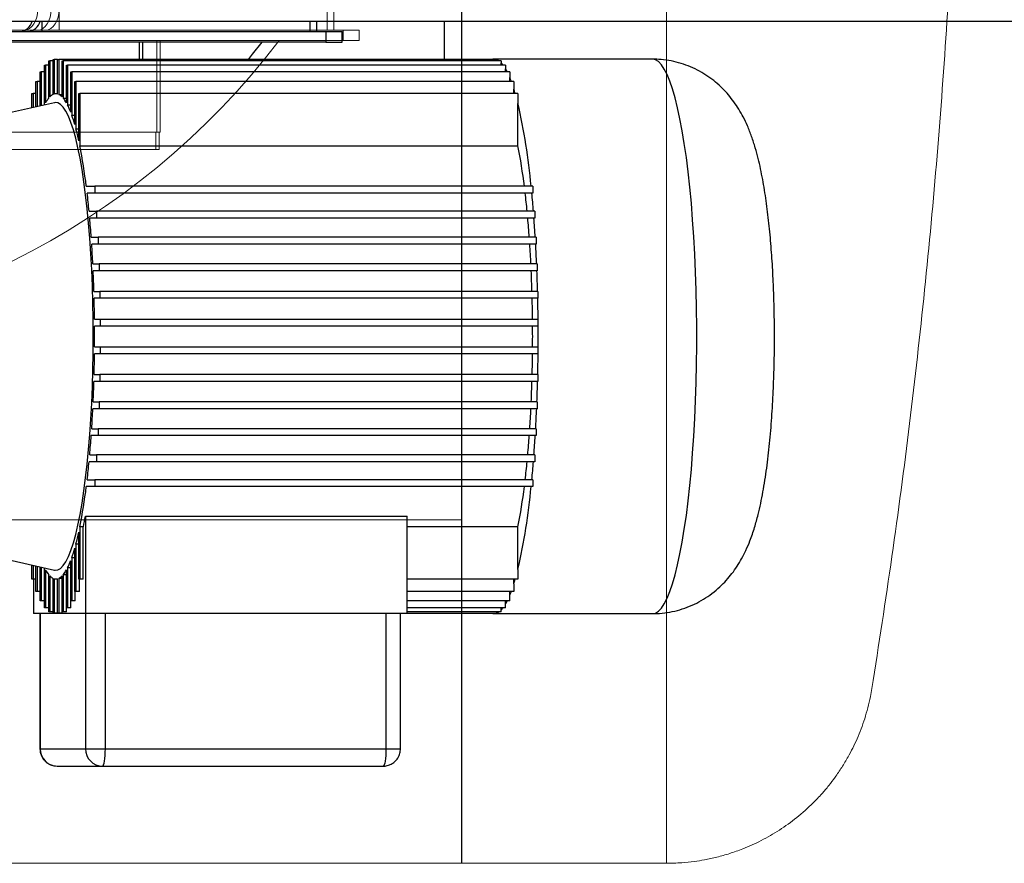
# Model space of a CAD drawing. Units: inches. Extents: x -5870086 to 5698230, y -43901 to 32324.
# Drawn here: x -95489 to -95205, y 4959 to 5203 of the extents above; entities that cross this region are included whole.
import ezdxf

# ---------------------------------------------------------------- set-up
doc = ezdxf.new("R2010")
doc.units = ezdxf.units.IN
doc.header["$MEASUREMENT"] = 0

# ---------------------------------------------------------------- blocks, each defined once
blk = doc.blocks.new('Kotel_250kW_P_1')
blk.add_line((-63003.82, 25135.9), (-63003.82, 25875.9))
at = {"color": 7, "linetype": 'Continuous', "lineweight": 15}
for p, q in [((-62944.72, 25875.9), (-62944.72, 25135.9)), ((-63119.96, 25376.34), (-63119.96, 25635.34)), ((-63042.59, 25635.34), (-63042.59, 25376.34)), ((-63040.66, 25635.34), (-63040.66, 25376.34)), ((-63038.04, 25376.34), (-63227.35, 25376.34)), ((-63038.04, 25376.34), (-63038.04, 25373.34)), ((-63033.36, 25376.34), (-63038.04, 25376.34)), ((-63033.36, 25376.34), (-63033.36, 25373.34)), ((-63038.04, 25373.34), (-63227.35, 25373.34)), ((-63090.82, 25373.34), (-63090.82, 25346.84)), ((-63033.36, 25373.34), (-63038.04, 25373.34)), ((-63091.75, 25346.84), (-63278.08, 25346.84)), ((-63092.05, 25346.84), (-63092.05, 25341.84)), ((-63090.82, 25346.84), (-63091.75, 25346.84)), ((-63091.12, 25341.84), (-63091.12, 25346.84)), ((-63092.05, 25341.84), (-63295.81, 25341.84)), ((-63092.05, 25341.84), (-63091.12, 25341.84)), ((-63615.82, 25235.02), (-63003.82, 25235.02)), ((-62885.49, 25186.31), (-62885.91, 25184.01)), ((-62944.72, 25137.4), (-62944.72, 25135.9)), ((-62944.72, 25135.9), (-63615.82, 25135.9))]:
    blk.add_line(p, q, dxfattribs=at)
at = {"color": 8, "linetype": 'Continuous', "lineweight": 15}
blk.add_line((-63091.75, 25373.34), (-63091.75, 25346.84), dxfattribs=at)
at = {"color": 7, "linetype": 'Continuous', "lineweight": 15, "flags": 128}
for points in [[(-63126.09, 25382.34), (-63126.16, 25381.17), (-63126.38, 25380.04), (-63126.74, 25379.01), (-63127.22, 25378.1), (-63127.8, 25377.35), (-63128.47, 25376.8), (-63129.19, 25376.46), (-63129.94, 25376.34)], [(-63122.26, 25382.34), (-63122.33, 25381.17), (-63122.55, 25380.04), (-63122.91, 25379.01), (-63123.39, 25378.1), (-63123.97, 25377.35), (-63124.64, 25376.8), (-63125.36, 25376.46), (-63126.11, 25376.34)], [(-63126.11, 25376.34), (-63125.36, 25376.46), (-63124.64, 25376.8), (-63123.97, 25377.35), (-63123.39, 25378.1), (-63122.91, 25379.01), (-63122.55, 25380.04), (-63122.33, 25381.17), (-63122.26, 25382.34)], [(-63123.81, 25376.34), (-63123.06, 25376.46), (-63122.34, 25376.8), (-63121.67, 25377.35), (-63121.09, 25378.1), (-63120.61, 25379.01), (-63120.25, 25380.04), (-63120.03, 25381.17), (-63119.96, 25382.34)]]:
    blk.add_lwpolyline(points, dxfattribs=at)
at = {"color": 7, "linetype": 'Continuous', "lineweight": 15}
blk.add_arc((-63230.82, 25505.84), 219, 270, 322.7695, dxfattribs=at)
for points, knots in [([(-62885.49, 25825.48), (-62885.33, 25824.5), (-62884.54, 25819.58), (-62882.53, 25806.78), (-62879.6, 25787.03), (-62875.72, 25758.45), (-62871.7, 25724.93), (-62867.84, 25686.42), (-62864.71, 25647.75), (-62862.33, 25608.98), (-62860.71, 25570.35), (-62859.84, 25531.87), (-62859.71, 25493.57), (-62860.32, 25455.27), (-62861.65, 25417.01), (-62863.73, 25378.58), (-62866.56, 25340.01), (-62870.16, 25301.31), (-62874.51, 25262.77), (-62879.55, 25224.4), (-62883.51, 25199), (-62885.49, 25186.31)], [0, 0, 0, 0, 0.004699, 0.023493, 0.061087, 0.098682, 0.158994, 0.219342, 0.279701, 0.340049, 0.40036, 0.459716, 0.519106, 0.578508, 0.637898, 0.697254, 0.757777, 0.818335, 0.878907, 0.939471, 1, 1, 1, 1]), ([(-62885.91, 25184.01), (-62886.42, 25181.86), (-62887.41, 25177.64), (-62889.66, 25171.82), (-62891.96, 25167.19), (-62894.15, 25163.56), (-62896.02, 25160.8), (-62897.96, 25158.26), (-62900.05, 25155.79), (-62901.58, 25154.21), (-62902.42, 25153.35)], [0, 0, 0, 0, 0.1727769, 0.3395072, 0.5009567, 0.6005805, 0.7006086, 0.7911185, 0.8859835, 1, 1, 1, 1]), ([(-62902.42, 25153.35), (-62903.98, 25151.89), (-62907.07, 25149), (-62912.13, 25145.41), (-62917.35, 25142.39), (-62922.17, 25140.22), (-62926.46, 25138.7), (-62930.16, 25137.65), (-62933.57, 25136.91), (-62936.95, 25136.37), (-62940.6, 25135.98), (-62943.27, 25135.93), (-62944.72, 25135.9)], [0, 0, 0, 0, 0.127193, 0.252971, 0.377384, 0.500485, 0.586661, 0.66997, 0.750427, 0.816895, 0.900084, 1, 1, 1, 1])]:
    blk.add_open_spline(points, degree=3, knots=knots, dxfattribs=at)

msp = doc.modelspace()

# ---------------------------------------------------------------- linework, layer by layer
at = {"color": 7, "linetype": 'Continuous', "lineweight": 25}
for p, q in [((-95687.76, 5202.42), (-94727.35, 5202.42)), ((-95482.5, 5202.42), (-95482.5, 5199.42)), ((-95405.13, 5199.42), (-95405.13, 5202.42)), ((-95403.2, 5199.42), (-95403.2, 5202.42)), ((-95366.35, 5191.37), (-95366.35, 5202.42)), ((-95589.89, 5199.42), (-95400.58, 5199.42)), ((-95400.58, 5199.42), (-95400.58, 5196.42)), ((-95400.58, 5199.42), (-95395.9, 5199.42)), ((-95395.9, 5196.42), (-95395.9, 5199.42)), ((-95400.58, 5196.42), (-95589.89, 5196.42)), ((-95453.35, 5191.37), (-95453.35, 5196.42)), ((-95400.58, 5196.42), (-95395.9, 5196.42)), ((-95481.77, 5178.28), (-95481.77, 5189.78)), ((-95481.77, 5189.78), (-95481.45, 5189.78)), ((-95481.45, 5189.78), (-95481.45, 5178.88)), ((-95480.51, 5189.78), (-95481.45, 5189.78)), ((-95480.51, 5180.26), (-95480.51, 5190.97)), ((-95480.51, 5190.97), (-95480.19, 5190.97)), ((-95480.19, 5190.97), (-95480.19, 5180.61)), ((-95479.23, 5190.97), (-95480.19, 5190.97)), ((-95479.23, 5181.29), (-95479.23, 5191.37)), ((-95479.23, 5191.37), (-95478.91, 5191.37)), ((-95478.91, 5191.37), (-95478.91, 5181.41)), ((-95477.96, 5191.37), (-95478.91, 5191.37)), ((-95477.96, 5181.41), (-95477.96, 5191.37)), ((-95477.96, 5191.37), (-95477.64, 5191.37)), ((-95477.64, 5191.37), (-95477.64, 5181.29)), ((-95351.28, 5191.37), (-95477.64, 5191.37)), ((-95476.69, 5180.61), (-95476.69, 5190.97)), ((-95476.69, 5190.97), (-95476.37, 5190.97)), ((-95476.37, 5190.97), (-95476.37, 5180.26)), ((-95350, 5190.97), (-95476.37, 5190.97)), ((-95475.43, 5178.88), (-95475.43, 5189.78)), ((-95475.43, 5189.78), (-95475.11, 5189.78)), ((-95475.11, 5189.78), (-95475.11, 5178.28)), ((-95348.74, 5189.78), (-95475.11, 5189.78)), ((-95306.33, 5191.47), (-95352.07, 5191.47)), ((-95351.28, 5191.37), (-95351.28, 5191.32)), ((-95351.28, 5190.97), (-95351.28, 5191.32)), ((-95350, 5190.97), (-95350, 5190.41)), ((-95350, 5189.78), (-95350, 5190.41)), ((-95348.74, 5189.78), (-95348.74, 5188.7)), ((-95483, 5177.97), (-95483, 5187.8)), ((-95483, 5187.8), (-95482.68, 5187.8)), ((-95482.68, 5187.8), (-95482.68, 5178.05)), ((-95481.77, 5187.8), (-95482.68, 5187.8)), ((-95474.19, 5176.21), (-95474.19, 5187.8)), ((-95474.19, 5187.8), (-95473.87, 5187.8)), ((-95473.87, 5187.8), (-95473.87, 5175.35)), ((-95347.51, 5187.8), (-95473.87, 5187.8)), ((-95348.74, 5187.8), (-95348.74, 5188.7)), ((-95347.51, 5187.8), (-95347.51, 5186.17)), ((-95484.2, 5177.71), (-95484.2, 5185.06)), ((-95484.2, 5185.06), (-95483.88, 5185.06)), ((-95483.88, 5185.06), (-95483.88, 5177.78)), ((-95483, 5185.06), (-95483.88, 5185.06)), ((-95472.99, 5172.58), (-95472.99, 5185.06)), ((-95472.99, 5185.06), (-95472.67, 5185.06)), ((-95472.67, 5185.06), (-95472.67, 5171.41)), ((-95346.31, 5185.06), (-95472.67, 5185.06)), ((-95347.51, 5185.06), (-95347.51, 5186.17)), ((-95346.31, 5185.06), (-95346.31, 5182.84)), ((-95485.35, 5177.45), (-95485.35, 5181.58)), ((-95485.35, 5181.58), (-95485.03, 5181.58)), ((-95485.03, 5181.58), (-95485.03, 5177.52)), ((-95484.2, 5181.58), (-95485.03, 5181.58)), ((-95477.96, 5181.47), (-95478.44, 5181.47)), ((-95477.64, 5181.29), (-95476.69, 5181.29)), ((-95471.85, 5167.95), (-95471.85, 5181.58)), ((-95471.85, 5181.58), (-95471.53, 5181.58)), ((-95471.53, 5181.58), (-95471.53, 5166.43)), ((-95345.16, 5181.58), (-95471.53, 5181.58)), ((-95346.31, 5181.58), (-95346.31, 5182.84)), ((-95345.16, 5181.58), (-95345.16, 5178.71)), ((-95478.82, 5178.91), (-95512.17, 5171.47)), ((-95476.37, 5180.26), (-95475.43, 5180.26)), ((-95475.11, 5178.28), (-95474.19, 5178.28)), ((-95345.16, 5166.43), (-95345.16, 5178.71)), ((-95473.87, 5175.35), (-95472.99, 5175.35)), ((-95472.67, 5171.41), (-95471.85, 5171.41)), ((-95471.53, 5166.43), (-95345.16, 5166.43)), ((-95469.68, 5154.83), (-95467.26, 5154.83)), ((-95467.26, 5152.83), (-95469.43, 5152.83)), ((-95467.26, 5154.83), (-95467.26, 5152.83)), ((-95340.9, 5154.83), (-95467.26, 5154.83)), ((-95340.9, 5152.83), (-95467.26, 5152.83)), ((-95340.9, 5154.83), (-95340.9, 5152.83)), ((-95468.88, 5147.63), (-95466.71, 5147.63)), ((-95466.71, 5147.63), (-95466.71, 5145.63)), ((-95340.34, 5147.63), (-95466.71, 5147.63)), ((-95340.34, 5147.63), (-95340.34, 5145.63)), ((-95466.71, 5145.63), (-95468.7, 5145.63)), ((-95340.34, 5145.63), (-95466.71, 5145.63)), ((-95468.26, 5140.12), (-95466.27, 5140.12)), ((-95466.27, 5138.12), (-95468.12, 5138.12)), ((-95466.27, 5140.12), (-95466.27, 5138.12)), ((-95339.91, 5140.12), (-95466.27, 5140.12)), ((-95339.91, 5138.12), (-95466.27, 5138.12)), ((-95339.91, 5140.12), (-95339.91, 5138.12)), ((-95467.79, 5132.37), (-95465.96, 5132.37)), ((-95465.96, 5130.37), (-95467.69, 5130.37)), ((-95465.96, 5132.37), (-95465.96, 5130.37)), ((-95339.59, 5132.37), (-95465.96, 5132.37)), ((-95339.59, 5130.37), (-95465.96, 5130.37)), ((-95339.59, 5132.37), (-95339.59, 5130.37)), ((-95467.47, 5124.46), (-95465.77, 5124.46)), ((-95465.77, 5124.46), (-95465.77, 5122.46)), ((-95339.4, 5124.46), (-95465.77, 5124.46)), ((-95339.4, 5124.46), (-95339.4, 5122.46)), ((-95465.77, 5122.46), (-95467.42, 5122.46)), ((-95339.4, 5122.46), (-95465.77, 5122.46)), ((-95467.31, 5116.47), (-95465.7, 5116.47)), ((-95465.7, 5116.47), (-95465.7, 5114.47)), ((-95465.7, 5116.47), (-95339.34, 5116.47)), ((-95339.34, 5115.47), (-95339.34, 5116.47)), ((-95339.34, 5114.47), (-95339.34, 5115.47)), ((-95465.7, 5114.47), (-95467.29, 5114.47)), ((-95339.34, 5114.47), (-95465.7, 5114.47)), ((-95467.29, 5108.47), (-95465.7, 5108.47)), ((-95465.7, 5108.47), (-95465.7, 5106.47)), ((-95465.7, 5108.47), (-95339.34, 5108.47)), ((-95339.34, 5107.47), (-95339.34, 5108.47)), ((-95339.34, 5106.47), (-95339.34, 5107.47)), ((-95465.7, 5106.47), (-95467.31, 5106.47)), ((-95339.34, 5106.47), (-95465.7, 5106.47)), ((-95465.77, 5098.49), (-95467.47, 5098.49)), ((-95467.42, 5100.49), (-95465.77, 5100.49)), ((-95465.77, 5100.49), (-95465.77, 5098.49)), ((-95339.4, 5100.49), (-95465.77, 5100.49)), ((-95339.4, 5098.49), (-95465.77, 5098.49)), ((-95339.4, 5100.49), (-95339.4, 5098.49)), ((-95465.96, 5090.58), (-95467.79, 5090.58)), ((-95467.69, 5092.58), (-95465.96, 5092.58)), ((-95465.96, 5092.58), (-95465.96, 5090.58)), ((-95339.59, 5092.58), (-95465.96, 5092.58)), ((-95339.59, 5090.58), (-95465.96, 5090.58)), ((-95339.59, 5092.58), (-95339.59, 5090.58)), ((-95468.12, 5084.83), (-95466.27, 5084.83)), ((-95466.27, 5084.83), (-95466.27, 5082.83)), ((-95339.91, 5084.83), (-95466.27, 5084.83)), ((-95339.91, 5084.83), (-95339.91, 5082.83)), ((-95466.27, 5082.83), (-95468.26, 5082.83)), ((-95339.91, 5082.83), (-95466.27, 5082.83)), ((-95468.7, 5077.32), (-95466.71, 5077.32)), ((-95466.71, 5077.32), (-95466.71, 5075.32)), ((-95340.34, 5077.32), (-95466.71, 5077.32)), ((-95340.34, 5077.32), (-95340.34, 5075.32)), ((-95466.71, 5075.32), (-95468.88, 5075.32)), ((-95340.34, 5075.32), (-95466.71, 5075.32)), ((-95469.43, 5070.12), (-95467.26, 5070.12)), ((-95467.26, 5070.12), (-95467.26, 5068.12)), ((-95340.9, 5070.12), (-95467.26, 5070.12)), ((-95340.9, 5070.12), (-95340.9, 5068.12)), ((-95467.26, 5068.12), (-95469.68, 5068.12)), ((-95340.9, 5068.12), (-95467.26, 5068.12)), ((-95469.96, 5059.6), (-95377.16, 5059.6)), ((-95469.96, 5059.6), (-95469.96, 5031.47)), ((-95377.16, 5031.47), (-95377.16, 5059.6)), ((-95471.53, 5056.51), (-95471.53, 5041.37)), ((-95470.54, 5056.51), (-95471.53, 5056.51)), ((-95470.54, 5041.37), (-95470.54, 5056.51)), ((-95345.16, 5056.51), (-95377.16, 5056.51)), ((-95345.16, 5044.24), (-95345.16, 5056.51)), ((-95471.85, 5041.37), (-95471.85, 5054.99)), ((-95512.17, 5051.47), (-95478.82, 5044.04)), ((-95472.99, 5037.89), (-95472.99, 5050.37)), ((-95472.67, 5051.53), (-95472.67, 5037.89)), ((-95471.85, 5051.53), (-95472.67, 5051.53)), ((-95473.87, 5047.6), (-95473.87, 5035.15)), ((-95472.99, 5047.6), (-95473.87, 5047.6)), ((-95485.35, 5041.37), (-95485.35, 5045.5)), ((-95485.03, 5045.42), (-95485.03, 5041.37)), ((-95484.2, 5037.89), (-95484.2, 5045.24)), ((-95483.88, 5045.17), (-95483.88, 5037.89)), ((-95483, 5035.15), (-95483, 5044.97)), ((-95482.68, 5044.9), (-95482.68, 5035.15)), ((-95481.77, 5033.17), (-95481.77, 5044.66)), ((-95475.11, 5044.66), (-95475.11, 5033.17)), ((-95474.19, 5044.66), (-95475.11, 5044.66)), ((-95474.19, 5035.15), (-95474.19, 5046.74)), ((-95481.45, 5044.07), (-95481.45, 5033.17)), ((-95480.51, 5031.97), (-95480.51, 5042.69)), ((-95480.19, 5042.34), (-95480.19, 5031.97)), ((-95479.23, 5031.57), (-95479.23, 5041.65)), ((-95478.91, 5041.54), (-95478.91, 5031.57)), ((-95477.96, 5031.57), (-95477.96, 5041.54)), ((-95477.64, 5041.65), (-95477.64, 5031.57)), ((-95476.69, 5041.65), (-95477.64, 5041.65)), ((-95476.69, 5031.97), (-95476.69, 5042.34)), ((-95476.37, 5042.69), (-95476.37, 5031.97)), ((-95475.43, 5042.69), (-95476.37, 5042.69)), ((-95475.43, 5033.17), (-95475.43, 5044.07)), ((-95345.16, 5044.24), (-95345.16, 5041.37)), ((-95485.03, 5041.37), (-95485.35, 5041.37)), ((-95484.2, 5041.37), (-95485.03, 5041.37)), ((-95484.94, 5041.37), (-95484.94, 5031.47)), ((-95478.44, 5041.47), (-95477.96, 5041.47)), ((-95471.53, 5041.37), (-95471.85, 5041.37)), ((-95471.69, 5037.89), (-95471.69, 5041.37)), ((-95470.54, 5041.37), (-95471.53, 5041.37)), ((-95345.16, 5041.37), (-95377.16, 5041.37)), ((-95346.31, 5040.11), (-95346.31, 5041.37)), ((-95346.31, 5040.11), (-95346.31, 5037.89)), ((-95483.88, 5037.89), (-95484.2, 5037.89)), ((-95483, 5037.89), (-95483.88, 5037.89)), ((-95472.67, 5037.89), (-95472.99, 5037.89)), ((-95472.88, 5035.15), (-95472.88, 5037.89)), ((-95471.69, 5037.89), (-95472.67, 5037.89)), ((-95346.31, 5037.89), (-95377.16, 5037.89)), ((-95347.51, 5036.78), (-95347.51, 5037.89)), ((-95347.51, 5035.15), (-95347.51, 5036.78)), ((-95482.68, 5035.15), (-95483, 5035.15)), ((-95481.77, 5035.15), (-95482.68, 5035.15)), ((-95481.45, 5033.17), (-95481.77, 5033.17)), ((-95480.51, 5033.17), (-95481.45, 5033.17)), ((-95475.11, 5033.17), (-95475.43, 5033.17)), ((-95475.38, 5031.97), (-95475.38, 5033.17)), ((-95474.12, 5033.17), (-95475.11, 5033.17)), ((-95473.87, 5035.15), (-95474.19, 5035.15)), ((-95474.12, 5033.17), (-95474.12, 5035.15)), ((-95472.88, 5035.15), (-95473.87, 5035.15)), ((-95347.51, 5035.15), (-95377.16, 5035.15)), ((-95348.74, 5033.17), (-95377.16, 5033.17)), ((-95350, 5032.53), (-95350, 5033.17)), ((-95348.74, 5034.25), (-95348.74, 5035.15)), ((-95348.74, 5033.17), (-95348.74, 5034.25)), ((-95469.96, 5031.47), (-95484.94, 5031.47)), ((-95483.06, 5031.47), (-95483.06, 4992.47)), ((-95483, 5031.47), (-95483, 4992.47)), ((-95480.19, 5031.97), (-95480.51, 5031.97)), ((-95479.23, 5031.97), (-95480.19, 5031.97)), ((-95478.91, 5031.57), (-95479.23, 5031.57)), ((-95477.96, 5031.57), (-95478.91, 5031.57)), ((-95477.64, 5031.57), (-95477.96, 5031.57)), ((-95476.65, 5031.57), (-95477.64, 5031.57)), ((-95476.37, 5031.97), (-95476.69, 5031.97)), ((-95476.65, 5031.57), (-95476.65, 5031.97)), ((-95475.38, 5031.97), (-95476.37, 5031.97)), ((-95377.16, 5031.47), (-95469.96, 5031.47)), ((-95469.93, 5031.47), (-95469.93, 4992.47)), ((-95464.19, 4992.47), (-95464.19, 5031.47)), ((-95383.24, 5031.47), (-95383.24, 4992.47)), ((-95379.04, 4992.47), (-95379.04, 5031.47)), ((-95350, 5031.97), (-95377.16, 5031.97)), ((-95377.16, 5031.57), (-95351.28, 5031.57)), ((-95352.07, 5031.47), (-95306.33, 5031.47)), ((-95351.28, 5031.63), (-95351.28, 5031.97)), ((-95351.28, 5031.57), (-95351.28, 5031.63)), ((-95350, 5031.97), (-95350, 5032.53)), ((-95483, 4992.47), (-95469.93, 4992.47)), ((-95469.93, 4992.47), (-95464.19, 4992.47)), ((-95464.19, 4992.47), (-95383.24, 4992.47)), ((-95478.06, 4987.47), (-95464.99, 4987.47)), ((-95464.99, 4987.47), (-95384.04, 4987.47))]:
    msp.add_line(p, q, dxfattribs=at)
at = {"color": 8, "linetype": 'Continuous', "lineweight": 25}
for p, q in [((-95454.29, 5191.37), (-95454.29, 5196.42)), ((-95483.06, 4992.47), (-95483, 4992.47)), ((-95383.24, 4992.47), (-95379.04, 4992.47))]:
    msp.add_line(p, q, dxfattribs=at)
at = {"color": 7, "linetype": 'Continuous', "lineweight": 25, "flags": 128}
for points in [[(-95422.94, 5191.37), (-95421.74, 5192.87), (-95418.99, 5196.42)], [(-95467.68, 5111.47), (-95467.71, 5116.34), (-95467.79, 5121.19), (-95467.93, 5125.98), (-95468.13, 5130.7), (-95468.38, 5135.31), (-95468.68, 5139.81), (-95469.03, 5144.15), (-95469.43, 5148.33), (-95469.87, 5152.31), (-95470.37, 5156.08), (-95470.9, 5159.61), (-95471.47, 5162.9), (-95472.08, 5165.92), (-95472.73, 5168.65), (-95473.4, 5171.09), (-95474.1, 5173.21), (-95474.82, 5175.02), (-95475.56, 5176.49), (-95476.31, 5177.62), (-95477.08, 5178.41), (-95477.85, 5178.85), (-95478.63, 5178.94), (-95478.82, 5178.91)], [(-95478.82, 5044.04), (-95478.63, 5044.01), (-95477.85, 5044.1), (-95477.08, 5044.54), (-95476.31, 5045.32), (-95475.56, 5046.46), (-95474.82, 5047.93), (-95474.1, 5049.73), (-95473.4, 5051.86), (-95472.73, 5054.29), (-95472.08, 5057.03), (-95471.47, 5060.05), (-95470.9, 5063.33), (-95470.37, 5066.87), (-95469.87, 5070.64), (-95469.43, 5074.62), (-95469.03, 5078.8), (-95468.68, 5083.14), (-95468.38, 5087.63), (-95468.13, 5092.25), (-95467.93, 5096.97), (-95467.79, 5101.76), (-95467.71, 5106.6), (-95467.68, 5111.47)], [(-95464.99, 4987.47), (-95464.84, 4987.57), (-95464.69, 4987.85), (-95464.55, 4988.32), (-95464.43, 4988.94), (-95464.33, 4989.7), (-95464.25, 4990.56), (-95464.21, 4991.5), (-95464.19, 4992.47)], [(-95383.24, 4992.47), (-95383.26, 4991.5), (-95383.3, 4990.56), (-95383.38, 4989.7), (-95383.48, 4988.94), (-95383.6, 4988.32), (-95383.73, 4987.85), (-95383.88, 4987.57), (-95384.04, 4987.47)]]:
    msp.add_lwpolyline(points, dxfattribs=at)
at = {"color": 8, "linetype": 'Continuous', "lineweight": 25, "flags": 128}
msp.add_lwpolyline([(-95306.33, 5031.47), (-95305.48, 5031.65), (-95304.63, 5032.19), (-95303.79, 5033.08), (-95302.96, 5034.32), (-95302.15, 5035.9), (-95301.35, 5037.82), (-95300.58, 5040.07), (-95299.83, 5042.64), (-95299.12, 5045.52), (-95298.43, 5048.69), (-95297.78, 5052.14), (-95297.17, 5055.86), (-95296.59, 5059.82), (-95296.07, 5064.02), (-95295.58, 5068.43), (-95295.15, 5073.03), (-95294.77, 5077.8), (-95294.43, 5082.72), (-95294.15, 5087.77), (-95293.93, 5092.93), (-95293.76, 5098.17), (-95293.64, 5103.47), (-95293.59, 5108.8), (-95293.59, 5114.15), (-95293.64, 5119.48), (-95293.76, 5124.78), (-95293.93, 5130.02), (-95294.15, 5135.18), (-95294.43, 5140.23), (-95294.77, 5145.15), (-95295.15, 5149.92), (-95295.58, 5154.52), (-95296.07, 5158.93), (-95296.59, 5163.12), (-95297.17, 5167.09), (-95297.78, 5170.81), (-95298.43, 5174.26), (-95299.12, 5177.43), (-95299.83, 5180.31), (-95300.58, 5182.87), (-95301.35, 5185.13), (-95302.15, 5187.05), (-95302.96, 5188.63), (-95303.79, 5189.87), (-95304.63, 5190.76), (-95305.48, 5191.29), (-95306.33, 5191.47)], dxfattribs=at)
at = {"color": 7, "linetype": 'Continuous', "lineweight": 25}
for centre, radius, start, end in [((-95489.26, 5203.46), 4.09, 278.6011, 345.2591), ((-95486.96, 5203.46), 4.09, 278.6011, 345.2591), ((-95352.07, 5189.38), 2.09, 72.2295, 107.7705), ((-95352.41, 5188.51), 3.02, 54.4193, 68.0462), ((-95355.15, 5185.47), 7.14, 37.1119, 43.8265), ((-95363.04, 5180.32), 16.57, 26.851, 30.3845), ((-95377.92, 5173.55), 32.93, 20.4488, 22.5306), ((-95477.82, 5178.33), 3.29, 115.5172, 136.1266), ((-95478.44, 5179.66), 1.81, 74.723, 105.277), ((-95479.06, 5178.33), 3.29, 43.8734, 64.4828), ((-95402.01, 5165.34), 58.38, 16.1525, 17.4448), ((-95473.41, 5174.41), 9.2, 140.5307, 150.9671), ((-95483.47, 5174.41), 9.2, 29.0329, 39.4693), ((-95495.18, 5168.19), 22.47, 20.9052, 26.6976), ((-95521.12, 5138.42), 180.51, 5.2154, 12.8974), ((-95517.09, 5160.11), 45.82, 15.7839, 19.4172), ((-95551.16, 5150.79), 81.15, 12.208, 14.7212), ((-95628.72, 5135.43), 160.22, 6.9543, 11.1585), ((-95502.35, 5135.43), 160.22, 6.9543, 11.1585), ((-95725.11, 5123.07), 257.41, 5.4753, 6.6392), ((-95598.75, 5123.07), 257.41, 5.4753, 6.6392), ((-95679.22, 5120.34), 339.62, 4.608, 5.4886), ((-95783.59, 5117.63), 316.13, 4.0779, 5.08), ((-95657.22, 5117.63), 316.13, 4.0779, 5.08), ((-95732.36, 5116.19), 392.92, 3.4913, 4.2969), ((-95834.26, 5114.14), 366.92, 2.847, 3.7461), ((-95707.89, 5114.14), 366.92, 2.847, 3.7461), ((-95777.64, 5113.52), 438.28, 2.4652, 3.2176), ((-95873.3, 5112.28), 406.01, 1.7198, 2.5539), ((-95746.94, 5112.28), 406.01, 1.7198, 2.5539), ((-95812.15, 5112.09), 472.82, 1.4996, 2.2157), ((-95897.85, 5111.57), 430.57, 0.6522, 1.449), ((-95771.49, 5111.57), 430.57, 0.6522, 1.449), ((-95833.71, 5111.55), 494.38, 0.5707, 1.2646), ((-95840.87, 5111.47), 501.55, 359.543, 0.457), ((-95906.21, 5111.47), 438.93, 359.6084, 0.3916), ((-95779.85, 5111.47), 438.93, 359.6084, 0.3916), ((-95897.85, 5111.37), 430.57, 358.551, 359.3478), ((-95771.49, 5111.37), 430.57, 358.551, 359.3478), ((-95833.71, 5111.4), 494.38, 358.7354, 359.4293), ((-95873.3, 5110.67), 406.01, 357.4461, 358.2802), ((-95746.94, 5110.67), 406.01, 357.4461, 358.2802), ((-95812.15, 5110.86), 472.82, 357.7843, 358.5004), ((-95834.26, 5108.81), 366.92, 356.2539, 357.153), ((-95707.89, 5108.81), 366.92, 356.2539, 357.153), ((-95777.64, 5109.43), 438.28, 356.7824, 357.5348), ((-95783.59, 5105.31), 316.13, 354.92, 355.9221), ((-95657.22, 5105.31), 316.13, 354.92, 355.9221), ((-95732.36, 5106.76), 392.92, 355.7031, 356.5087), ((-95725.11, 5099.88), 257.41, 353.3608, 354.5247), ((-95598.75, 5099.88), 257.41, 353.3608, 354.5247), ((-95679.22, 5102.6), 339.62, 354.5114, 355.392), ((-95628.72, 5087.52), 160.22, 348.8415, 353.0457), ((-95521.12, 5084.53), 180.51, 347.1026, 354.7846), ((-95502.35, 5087.52), 160.22, 348.8415, 353.0457), ((-95592.62, 5081.12), 124.54, 348.6046, 350.0488), ((-95551.16, 5072.15), 81.15, 345.2788, 347.792), ((-95517.09, 5062.83), 45.82, 340.5828, 344.2161), ((-95495.18, 5054.76), 22.47, 333.3024, 339.0948), ((-95473.41, 5048.53), 9.2, 209.0329, 219.4693), ((-95477.82, 5044.62), 3.29, 223.8734, 244.4828), ((-95478.44, 5043.29), 1.81, 254.723, 285.277), ((-95479.06, 5044.62), 3.29, 295.5172, 316.1266), ((-95483.47, 5048.53), 9.2, 320.5307, 330.9671), ((-95402.01, 5057.61), 58.38, 342.5552, 343.8475), ((-95377.92, 5049.39), 32.93, 337.4694, 339.5512), ((-95355.1, 5037.43), 7.07, 316.1415, 322.9201), ((-95362.92, 5042.57), 16.44, 329.6013, 333.1633), ((-95352.07, 5033.56), 2.09, 252.2295, 287.7705), ((-95352.41, 5034.43), 3.02, 291.9538, 305.5807), ((-95478.03, 4992.44), 4.97, 179.6338, 269.629), ((-95464.96, 4992.44), 4.97, 179.6338, 269.629)]:
    msp.add_arc(centre, radius, start, end, dxfattribs=at)
for points, knots in [([(-95271.16, 5111.47), (-95271.17, 5112.99), (-95271.18, 5115.13), (-95271.23, 5118.26), (-95271.28, 5120.91), (-95271.38, 5124.05), (-95271.51, 5127.3), (-95271.68, 5130.65), (-95271.89, 5134.05), (-95272.14, 5137.44), (-95272.43, 5140.82), (-95272.76, 5144.15), (-95273.14, 5147.42), (-95273.56, 5150.62), (-95274.03, 5153.75), (-95274.57, 5156.83), (-95275.17, 5159.86), (-95275.87, 5162.9), (-95276.7, 5166), (-95277.7, 5169.1), (-95278.85, 5172.04), (-95280.09, 5174.67), (-95281.4, 5176.99), (-95282.81, 5179.13), (-95284.39, 5181.15), (-95286.15, 5183.07), (-95288.14, 5184.88), (-95290.34, 5186.55), (-95292.75, 5188.03), (-95295.35, 5189.29), (-95298.09, 5190.29), (-95300.95, 5191), (-95303.71, 5191.41), (-95305.51, 5191.44), (-95306.33, 5191.45)], [0, 0, 0, 0, 0.040209, 0.056391, 0.083221, 0.110968, 0.140642, 0.171516, 0.203313, 0.235828, 0.26893, 0.302547, 0.336657, 0.371284, 0.40651, 0.442497, 0.479524, 0.518069, 0.558888, 0.60264, 0.644286, 0.678602, 0.708541, 0.736231, 0.762868, 0.789165, 0.815515, 0.842086, 0.868896, 0.895895, 0.923021, 0.950228, 0.977498, 1, 1, 1, 1]), ([(-95306.33, 5031.5), (-95306.16, 5031.49), (-95304.99, 5031.44), (-95302.83, 5031.66), (-95299.89, 5032.16), (-95297.02, 5033.01), (-95294.24, 5034.15), (-95291.61, 5035.57), (-95289.14, 5037.26), (-95286.94, 5039.11), (-95285.03, 5041.07), (-95283.37, 5043.07), (-95281.89, 5045.17), (-95280.56, 5047.41), (-95279.31, 5049.88), (-95278.05, 5052.87), (-95276.9, 5056.26), (-95275.92, 5059.83), (-95275.14, 5063.23), (-95274.49, 5066.53), (-95273.92, 5069.91), (-95273.41, 5073.38), (-95272.97, 5076.93), (-95272.58, 5080.55), (-95272.24, 5084.25), (-95271.95, 5088.01), (-95271.71, 5091.8), (-95271.51, 5095.56), (-95271.37, 5099.22), (-95271.27, 5102.46), (-95271.21, 5105.36), (-95271.17, 5108.25), (-95271.17, 5110.31), (-95271.16, 5111.47)], [0, 0, 0, 0, 0.004794, 0.032208, 0.059727, 0.087389, 0.115247, 0.143369, 0.171844, 0.20079, 0.227181, 0.25389, 0.281362, 0.310411, 0.342429, 0.379876, 0.432183, 0.480847, 0.522046, 0.562449, 0.601832, 0.640345, 0.678144, 0.715351, 0.752038, 0.788221, 0.823834, 0.858638, 0.891941, 0.923261, 0.945621, 0.969223, 1, 1, 1, 1]), ([(-95483.06, 4992.47), (-95483.03, 4992.04), (-95482.99, 4991.43), (-95482.7, 4990.56), (-95482.36, 4989.86), (-95481.79, 4989.1), (-95481.04, 4988.41), (-95480.1, 4987.87), (-95479.08, 4987.52), (-95478.38, 4987.51), (-95478.06, 4987.5)], [0, 0, 0, 0, 0.166049, 0.233652, 0.346375, 0.465167, 0.594511, 0.732161, 0.877639, 1, 1, 1, 1]), ([(-95383.97, 4987.49), (-95383.91, 4987.49), (-95383.43, 4987.45), (-95382.56, 4987.66), (-95381.45, 4988.14), (-95380.53, 4988.85), (-95379.86, 4989.66), (-95379.44, 4990.46), (-95379.12, 4991.37), (-95379.07, 4992.04), (-95379.04, 4992.47)], [0, 0, 0, 0, 0.0229965, 0.1867564, 0.3386523, 0.4879876, 0.6299575, 0.74037, 0.8351565, 1, 1, 1, 1])]:
    msp.add_open_spline(points, degree=3, knots=knots, dxfattribs=at)

# ---------------------------------------------------------------- block references
msp.add_blockref('Kotel_250kW_P_1', (-32357.58, -20176.48))

doc.saveas('drawing.dxf')
